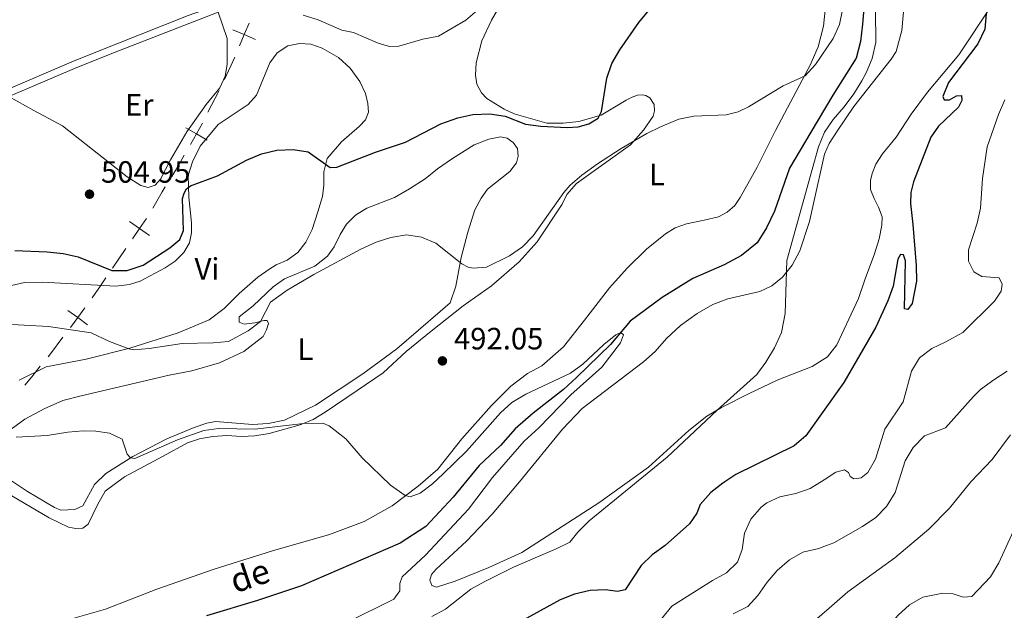
# Model space of a CAD drawing. Units: metres. Extents: x 617344 to 621849, y 703788 to 706834.
# Drawn here: x 619253 to 619574, y 705260 to 705453 of the extents above; entities that cross this region are included whole.
import ezdxf
from ezdxf.enums import TextEntityAlignment as Align

# ---------------------------------------------------------------- set-up
doc = ezdxf.new("R2010")
doc.units = ezdxf.units.M
doc.header["$MEASUREMENT"] = 0
doc.linetypes.add('DGN Style 3', pattern=[78.925, 56.375, -22.55])
for name, color, linetype, lineweight in [('Carátula', 7, 'Continuous', 0), ('Divisiones administrativas específicas', 7, 'Continuous', 0), ('Elementos auxiliares', 7, 'Continuous', 0), ('Entidades rústicas y varios', 7, 'Continuous', 0), ('Hidrografía', 7, 'Continuous', 0), ('Relieve y altimetría', 7, 'Continuous', 0), ('Textos de rotulación', 7, 'Continuous', 0), ('Viales y ferrocarril', 7, 'Continuous', 0)]:
    doc.layers.add(name, color=color, linetype=linetype, lineweight=lineweight)
doc.styles.add('Style-Arial', font='txt')
doc.styles.add('Style-Arial Narrow', font='txt')
doc.styles.add('Style-timesi', font='timesi.shx', dxfattribs={"bigfont": 'timesibig.shx'})

# ---------------------------------------------------------------- blocks, each defined once
blk = doc.blocks.new('5PATER_322')
at = {"layer": 'Relieve y altimetría', "linetype": 'Continuous', "lineweight": 0}
h = blk.add_hatch(color=250, dxfattribs=at)
edge = h.paths.add_edge_path()
edge.add_ellipse((1.001171767711639e-08, 1.001171767711639e-08), major_axis=(-1.095731443231309, -1.110710700762829), ratio=0.999422240966032, start_angle=0, end_angle=360)
blk = doc.blocks.new('5PATER_368')
at = {"layer": 'Relieve y altimetría', "linetype": 'Continuous', "lineweight": 0}
h = blk.add_hatch(color=250, dxfattribs=at)
edge = h.paths.add_edge_path()
edge.add_ellipse((1.001171767711639e-08, 1.001171767711639e-08), major_axis=(-1.095731443231309, -1.110710700762829), ratio=0.999422240966032, start_angle=0, end_angle=360)

msp = doc.modelspace()

# ---------------------------------------------------------------- linework, layer by layer
at = {"layer": 'Carátula', "color": 7, "linetype": 'Continuous', "lineweight": 0}
msp.add_3dface([(617394.6780000001, 703788.021), (621849.0149999999, 703864.666), (621797.9180000001, 706834.2390000001), (617343.581, 706757.594)], dxfattribs=at)
at = {"layer": 'Divisiones administrativas específicas', "color": 250, "linetype": 'Continuous', "lineweight": 0}
for p, q in [((619319.5129452588, 705433.2204766448), (619322.8948179886, 705440.4695684684)), ((619283.0384940514, 705371.8006497298), (619287.4078900015, 705378.1792667746))]:
    msp.add_line(p, q, dxfattribs=at)
at = {"layer": 'Divisiones administrativas específicas', "color": 250, "linetype": 'Continuous', "lineweight": 0, "flags": 128}
for points, elevation in [([(619322.3081079114, 705449.3678815768), (619325.9945424821, 705447.815399643), (619329.680977053, 705446.2629177091)], 504.346474025143), ([(619324.4420605483, 705444.1289650721), (619325.9945424821, 705447.815399643), (619327.547024416, 705451.5018342137)], 504.346474025143), ([(619306.9421603258, 705417.4484335692), (619310.4149368138, 705415.4635347142), (619313.8877133019, 705413.4786358592)], 502.393402853999), ([(619308.4300379588, 705411.9907582263), (619310.4149368138, 705415.4635347142), (619312.3998356687, 705418.9363112024)], 502.393402853999), ([(619288.5512230026, 705386.9300649716), (619291.8522367696, 705384.671014704), (619295.1532505366, 705382.4119644365)], 501.7939621145925), ([(619289.5931865023, 705381.370000937), (619291.8522367696, 705384.671014704), (619294.1112870371, 705387.9720284711)], 501.7939621145925), ([(619268.489407927, 705358.0459872456), (619271.7112764476, 705355.675425448), (619274.933144968, 705353.3048636504)], 495.4526941899564), ([(619269.34071465, 705352.4535569274), (619271.7112764476, 705355.675425448), (619274.0818382453, 705358.8972939684)], 495.4526941899564)]:
    msp.add_lwpolyline(points, dxfattribs=dict(at, elevation=elevation))
for points in [[(619314.1590537287, 705422.5105504266), (619317.7390000001, 705429.4180000001), (619317.822008894, 705429.595930733)], [(619302.3510179704, 705401.6514690369), (619304.547, 705405.1969999999), (619306.446427969, 705408.5202367355)], [(619296.1879768439, 705391.3575734636), (619299.27, 705396.6769999999), (619300.245064982, 705398.2512947975)], [(619276.3835030582, 705362.1290450145), (619279.102, 705366.054), (619280.8537960765, 705368.6113412073)], [(619262.0403016298, 705342.9627610049), (619262.814, 705343.916), (619266.9164049993, 705349.2941420462)], [(619254.5143434841, 705333.6909197962), (619256.712, 705336.398), (619259.5239662211, 705339.8624972221)]]:
    msp.add_lwpolyline(points, dxfattribs=at)
at = {"layer": 'Elementos auxiliares', "color": 250, "linetype": 'Continuous', "lineweight": 0}
msp.add_3dface([(618260.2, 704196.9199999999), (618220.95, 706510.1699999999), (621644.6200000001, 706569.1100000001), (621685, 704255.8500000001)], dxfattribs=at)
at = {"layer": 'Entidades rústicas y varios', "color": 92, "linetype": 'Continuous', "lineweight": 0}
for points in [[(619569.5719999999, 705457.3400000001, 500.276), (619558.7990000001, 705441.2609999999, 498.674), (619548.574, 705429.0560000001, 497.961), (619543.307, 705421.9439999999, 497.426), (619538.4099999999, 705414.385, 497.069), (619533.997, 705409.037, 496.534), (619531.7779999999, 705405.673, 496.355), (619530.5449999999, 705402.6059999999, 496.355), (619529.987, 705400.3160000001, 496.534), (619530.068, 705397.3600000001, 496.712), (619531.2339999999, 705394.476, 497.247), (619532.69, 705391.6340000001, 497.426), (619533.79, 705388.486, 497.426), (619533.7250000001, 705385.7239999999, 497.426), (619532.8489999999, 705381.307, 497.426), (619531.392, 705376.4380000001, 497.247), (619528.2779999999, 705368.3489999999, 496.89), (619526.0989999999, 705361.889, 497.069), (619519.077, 705346.861, 497.426), (619516.023, 705342.8829999999, 497.426), (619513.436, 705341.274, 497.332), (619511.064, 705339.7990000001, 497.247), (619499.659, 705335.3060000001, 496.355), (619490.304, 705330.9070000001, 495.464), (619481.4720000001, 705326.4650000001, 495.107), (619476.7069999999, 705323.557, 494.75), (619470.808, 705318.9809999999, 494.572), (619457.6910000001, 705307.0190000001, 494.394), (619441.557, 705295.389, 494.394), (619416.4709999999, 705279.2509999999, 493.324), (619405.632, 705274.351, 492.967), (619394.746, 705269.909, 492.61), (619388.6410000001, 705267.9780000001, 492.432), (619387.104, 705268.487, 492.432), (619386.439, 705270.271, 492.432), (619386.9709999999, 705272.023, 492.61), (619388.4990000001, 705273.7820000001, 492.61), (619398.4439999999, 705282.865, 492.789), (619406.801, 705291.75, 492.789), (619415.6969999999, 705302.2339999999, 493.324), (619429.6440000001, 705319.423, 493.324), (619436.138, 705326.1070000001, 493.502), (619456.125, 705341.2860000001, 493.859), (619459.845, 705344.6610000001, 493.859), (619463.6100000001, 705348.896, 493.859), (619468.156, 705353.1599999999, 493.859), (619473.6070000001, 705357.014, 493.859), (619478.6780000001, 705359.95, 494.037), (619483.575, 705361.8200000001, 494.037), (619493.925, 705364.219, 494.215), (619497.842, 705366.037, 494.929), (619501.324, 705368.8360000001, 494.929), (619504.52, 705372.712, 495.107), (619506.979, 705377.435, 495.285), (619510.1140000001, 705387.0120000001, 495.285), (619511.4469999999, 705392.881, 495.285), (619515.084, 705408.892, 495.285), (619516.564, 705412.3360000001, 495.285), (619519.1270000001, 705416.342, 495.285), (619524.5719999999, 705424.4269999999, 496.177), (619536.8230000001, 705439.835, 497.604), (619538.45, 705442.274, 497.639), (619540.291, 705449.142, 497.639), (619541.824, 705467.629, 497.639)], [(619248.3740000001, 705298.7450000001, 487.993), (619262.3740000001, 705290.504, 487.636), (619268.743, 705287.493, 487.28), (619271.0590000001, 705287.044, 487.101), (619273.3700000001, 705287.162, 486.923), (619275.162, 705288.4099999999, 486.923), (619278.1440000001, 705294.716, 487.28), (619280.612, 705299.193, 487.815), (619286.922, 705303.8459999999, 488.706), (619299.6089999999, 705310.533, 489.063), (619307.4450000001, 705314.967, 489.063), (619311.385, 705316.189, 489.063), (619315.7080000001, 705317.0109999999, 489.063), (619320.2660000001, 705317.29, 489.063), (619325.031, 705316.963, 489.063), (619329.392, 705317.1740000001, 489.063), (619334.145, 705317.9809999999, 489.063), (619344.1869999999, 705320.8119999999, 489.955), (619348.3859999999, 705322.4880000001, 490.133), (619352.342, 705324.906, 490.133), (619362.8090000001, 705331.923, 490.49), (619371.2390000001, 705337.683, 491.203), (619378.702, 705344.6640000001, 491.56), (619386.838, 705351.3019999999, 492.273), (619397.2919999999, 705359.4839999999, 492.63), (619406.5519999999, 705365.9950000001, 492.63), (619415.6059999999, 705373.879, 493.343), (619421.419, 705380.338, 493.7), (619429.544, 705392.5560000001, 494.235), (619431.1410000001, 705395.7280000001, 494.235), (619434.2860000001, 705399.342, 494.592), (619451.8090000001, 705411.9450000001, 494.948), (619456.0630000001, 705416.6429999999, 495.127), (619459.217, 705421.2380000001, 495.911), (619459.683, 705422.9450000001, 496.125), (619459.513, 705425.1000000001, 496.589), (619458.128, 705427.2590000001, 496.982), (619456.8670000001, 705428.027, 497.517), (619455.7990000001, 705428.1980000001, 497.873), (619454.1170000001, 705428.0800000001, 498.194), (619452.382, 705427.416, 498.908), (619450.4180000001, 705426.4099999999, 499.478), (619442.2490000001, 705421.5590000001, 499.657), (619434.997, 705419.5220000001, 500.548), (619429.9280000001, 705418.994, 500.548), (619424.591, 705419.023, 500.548), (619413.9780000001, 705421.996, 500.548), (619410.6710000001, 705423.497, 500.548), (619404.9750000001, 705426.9920000001, 500.727), (619403.2350000001, 705428.8119999999, 501.083), (619401.7490000001, 705431.638, 501.083), (619401.314, 705434.6270000001, 501.083), (619401.5149999999, 705438.6510000001, 501.083), (619403.422, 705445.821, 501.797), (619406.4990000001, 705452.4680000001, 503.045), (619410.8030000001, 705459.896, 503.402)], [(619515.71, 705460.1440000001, 496.874), (619514.7050000001, 705450.601, 496.339), (619513.0279999999, 705443.8230000001, 495.269), (619510.2860000001, 705437.6799999999, 495.091), (619509.7579999999, 705436.6910000001, 495.065), (619499.03, 705416.5900000001, 494.556), (619493.118, 705404.655, 494.199), (619487.604, 705394.743, 494.199), (619485.8130000001, 705392.2220000001, 494.021), (619483.291, 705389.996, 493.842), (619480.541, 705388.5279999999, 493.842), (619475.8630000001, 705387.3559999999, 493.486), (619470.033, 705386.247, 493.486), (619466.406, 705384.8530000001, 493.486), (619463.2890000001, 705382.9569999999, 493.307), (619457.038, 705377.9539999999, 493.129), (619450.77, 705371.8, 492.772), (619445.033, 705365.375, 492.951), (619436.8759999999, 705354.827, 492.951), (619429.95, 705346.1799999999, 492.237), (619422.994, 705339.97, 491.881), (619418.2590000001, 705337.477, 491.524), (619412.8489999999, 705333.3640000001, 491.524), (619406.5700000001, 705327.087, 491.346), (619396.878, 705316.1740000001, 491.167), (619389.061, 705306.3600000001, 490.811), (619382.6910000001, 705300.861, 490.276), (619374.1969999999, 705294.378, 489.741), (619365.0989999999, 705289.2679999999, 489.562), (619353.7890000001, 705285.101, 489.205), (619335.1799999999, 705279.74, 489.027), (619316.227, 705273.7520000001, 487.6), (619297.476, 705267.2660000001, 486.887), (619280.76, 705260.8189999999, 485.816), (619266.3219999999, 705256.642, 485.816)], [(619249.2760000001, 705427.6270000001, 502.824), (619257.3700000001, 705423.1510000001, 502.824), (619266.729, 705418.077, 503.715), (619287.851, 705401.4720000001, 503.715), (619292.2490000001, 705398.6939999999, 503.715), (619294.6340000001, 705398.048, 503.715), (619296.936, 705398.794, 503.715), (619298.702, 705400.7620000001, 503.715), (619301.9310000001, 705407, 503.537), (619307.2890000001, 705416.1710000001, 503.715), (619313.5789999999, 705425.0079999999, 503.715), (619318.077, 705430.5279999999, 503.715), (619319.7309999999, 705434.2390000001, 503.715), (619320.399, 705438.081, 504.072), (619320.3740000001, 705446.4820000001, 504.25), (619317.4369999999, 705455.149, 504.437)], [(619250.125, 705366.1089999999, 496.599), (619254.3500000001, 705367.081, 496.599), (619260.0800000001, 705367.189, 496.599), (619284.088, 705365.9469999999, 496.599), (619288.6059999999, 705366.5009999999, 496.778), (619292.1070000001, 705367.568, 497.491), (619300.223, 705371.875, 498.026), (619303.4979999999, 705374.068, 498.383), (619306.274, 705376.8859999999, 498.739), (619308.1159999999, 705380.068, 498.739), (619308.7790000001, 705383.2350000001, 498.739), (619308.7779999999, 705386.5160000001, 498.918), (619307.896, 705394.869, 499.809), (619307.754, 705401.8999999999, 500.166), (619309.149, 705406.3829999999, 500.166), (619311.5930000001, 705411.504, 500.166), (619317.476, 705418.5320000001, 500.523), (619327.2579999999, 705425.0020000001, 500.701), (619329.98, 705428.048, 501.058), (619334.29, 705438.574, 501.771), (619336.7390000001, 705441.916, 501.95), (619340.1359999999, 705444.1140000001, 502.128), (619343.9850000001, 705444.9029999999, 502.306), (619347.702, 705444.736, 502.306), (619351.3840000001, 705443.4340000001, 502.306), (619356.729, 705440.324, 502.306), (619360.494, 705436.8319999999, 502.128), (619363.632, 705432.4890000001, 501.95), (619365.479, 705428.6340000001, 501.771), (619366.23, 705425.3659999999, 501.771), (619366.4110000001, 705422.598, 501.593), (619365.4469999999, 705420.1089999999, 501.415), (619363.504, 705417.966, 501.236), (619357.6710000001, 705412.871, 500.88), (619352.969, 705407.467, 500.166), (619351.8899999999, 705403.149, 499.809), (619351.946, 705398.797, 499.809), (619351.4880000001, 705395.1000000001, 499.631), (619349.943, 705390.1059999999, 498.739), (619348.1529999999, 705384.335, 498.204), (619345.994, 705380.1910000001, 498.204), (619343.4040000001, 705376.905, 498.204), (619339.9750000001, 705374.338, 498.204), (619336.398, 705372.824, 498.204), (619333.9410000001, 705371.321, 497.669), (619330.415, 705368.8729999999, 497.669), (619324.271, 705363.49, 497.669), (619319.469, 705358.6799999999, 497.313), (619314.5519999999, 705354.922, 496.956), (619304.409, 705350.692, 496.064), (619288.6540000001, 705345.6840000001, 494.994), (619274.4850000001, 705342.115, 494.994), (619261.452, 705339.7069999999, 494.459), (619252.604, 705335.2960000001, 494.281)], [(619244.7110000001, 705315.5700000001, 489.941), (619254.5320000001, 705322.655, 490.476), (619260.77, 705325.956, 490.654), (619266.8770000001, 705328.669, 490.832), (619272.7960000001, 705330.2409999999, 490.832), (619301.55, 705336.936, 491.902), (619308.8870000001, 705338.331, 491.902), (619317.8640000001, 705340.953, 492.616), (619325.834, 705344.6570000001, 492.794), (619332.1329999999, 705349.5860000001, 493.507), (619333.2649999999, 705351.682, 493.864), (619333.922, 705353.7919999999, 494.577), (619333.473, 705354.71, 494.577), (619332.324, 705354.6980000001, 494.934), (619329.4210000001, 705354.021, 495.113), (619325.929, 705353.537, 495.648), (619324.2919999999, 705354.2420000001, 495.648), (619324.291, 705355.898, 495.826), (619328.862, 705359.504, 495.826), (619335.4040000001, 705365.729, 495.826), (619339.0630000001, 705368.3049999999, 495.826), (619348.993, 705372.4809999999, 495.826), (619353.105, 705375.656, 495.826), (619355.226, 705378.771, 496.539), (619357.2050000001, 705382.7860000001, 496.539), (619359.3189999999, 705386.085, 496.539), (619362.244, 705389.0160000001, 496.896), (619365.885, 705391.2679999999, 496.896), (619374.8910000001, 705394.7350000001, 496.896), (619379.8589999999, 705397.575, 497.074), (619384.977, 705400.895, 497.431), (619388.9040000001, 705404.078, 497.431), (619393.8219999999, 705407.4369999999, 497.431), (619400.8570000001, 705411.9480000001, 498.144), (619405.679, 705413.7550000001, 498.144), (619409.4539999999, 705414.4950000001, 497.966), (619411.6159999999, 705414.071, 497.966), (619413.628, 705412.736, 497.966), (619415.0549999999, 705410.69, 497.788), (619415.2690000001, 705408.26, 497.788), (619414.6780000001, 705406.03, 497.788), (619412.467, 705403.264, 497.609), (619405.2209999999, 705397.4410000001, 496.539), (619403.213, 705394.591, 496.183), (619401.166, 705390.712, 496.004), (619398.878, 705383.497, 495.826), (619396.6610000001, 705375.196, 495.291), (619394.973, 705365.8729999999, 494.042), (619393.091, 705360.4820000001, 493.686), (619389.7930000001, 705357.6810000001, 493.151), (619375.686, 705345.551, 492.188), (619364.6030000001, 705337.3759999999, 492.009), (619349.166, 705327.1969999999, 491.296), (619339.092, 705322.341, 491.118), (619333.7550000001, 705321.175, 491.118), (619328.7069999999, 705320.892, 491.296), (619316.665, 705321.9110000001, 491.118), (619313.79, 705321.2960000001, 491.118), (619309.6270000001, 705319.898, 490.939), (619300.7039999999, 705316.2350000001, 490.404), (619289.6529999999, 705310.4839999999, 490.048), (619280.861, 705304.986, 489.512), (619277.179, 705301.3829999999, 489.156), (619273.348, 705294.4310000001, 488.977), (619270.8049999999, 705293.1699999999, 488.977), (619266.21, 705293.0590000001, 488.977), (619264.1089999999, 705293.872, 488.514)], [(619264.1089999999, 705293.872, 488.514), (619255.315, 705299.0290000001, 489.049), (619246.1470000001, 705305.122, 489.227)]]:
    msp.add_polyline3d(points, dxfattribs=at)
at = {"layer": 'Hidrografía', "color": 142, "linetype": 'DGN Style 3', "lineweight": 25}
msp.add_polyline3d([(619528.0719999999, 705458.7720000001, 494.439), (619527.422, 705451.2039999999, 493.547), (619526.744, 705445.5989999999, 493.369), (619525.369, 705440.1810000001, 493.369), (619517.7280000001, 705428.135, 493.012), (619510.5560000001, 705415.9950000001, 492.739), (619503.648, 705404.3019999999, 492.477), (619498.716, 705390.3330000001, 492.299), (619496.1300000001, 705384.9010000001, 492.121), (619493.0619999999, 705380.078, 491.942), (619488.006, 705375.9169999999, 491.942), (619482.4029999999, 705372.855, 491.586), (619472.132, 705368.375, 491.407), (619462.185, 705362.19, 491.051), (619451.729, 705354.4839999999, 490.337), (619445.298, 705346.9439999999, 489.98), (619434.236, 705336.1780000001, 489.802), (619429.9539999999, 705332.23, 489.624), (619420.1240000001, 705324.594, 489.089), (619414.229, 705319.5120000001, 488.732), (619409.4979999999, 705314.06, 488.732), (619402.5390000001, 705307.513, 488.375), (619394.021, 705297.196, 488.019), (619385.135, 705287.662, 487.662), (619376.784, 705282.274, 487.305), (619344.6200000001, 705268.429, 486.77), (619330.254, 705263.581, 486.414), (619313.7309999999, 705258.605, 485.879)], dxfattribs=at)
at = {"layer": 'Relieve y altimetría', "color": 30, "linetype": 'Continuous', "lineweight": 0, "flags": 128}
for points, elevation in [([(619387.145, 705258.4340000001), (619391.578, 705260.7450000001), (619399.851, 705267.2860000001), (619404.338, 705269.753), (619413.7620000001, 705274.479), (619427.5959999999, 705280.3859999999), (619432.067, 705282.621), (619434.6340000001, 705285.844), (619438.3289999999, 705289.49), (619463.834, 705310.291), (619480.044, 705325.594), (619492.963, 705337.1950000001), (619495.9299999999, 705341.216), (619498.767, 705345.8030000001), (619501.0290000001, 705350.871), (619502.2790000001, 705356.977), (619502.7690000001, 705374.267), (619511.024, 705403.8589999999), (619513.078, 705411.2220000001), (619515.0630000001, 705416.03), (619517.8289999999, 705420.1939999999), (619521.4850000001, 705424.2409999999), (619524.6000000001, 705428.477), (619527.253, 705432.71), (619528.6699999999, 705435.3219999999), (619530.5619999999, 705440.031), (619531.804, 705445.213), (619531.558, 705465.919)], 495), ([(619523.078, 705466.6340000001), (619519.9439999999, 705451.1270000001), (619517.916, 705446.5549999999), (619512.1200000001, 705438.023), (619509.8030000001, 705435.53), (619508.7139999999, 705434.3589999999), (619501.6100000001, 705431.159), (619490.2550000001, 705424.31), (619486.906, 705422.6510000001), (619483.0149999999, 705421.662), (619472.5120000001, 705421.2080000001), (619467.601, 705420.3030000001), (619461.5730000001, 705417.808), (619457.118, 705415.581), (619448.7450000001, 705410.7520000001), (619441.075, 705405.791), (619435.993, 705402.0989999999), (619432.169, 705398.837), (619430.075, 705396.395), (619420.084, 705382.337), (619416.6000000001, 705378.75), (619412.378, 705375.78), (619404.9639999999, 705372.1429999999), (619400.5320000001, 705371.784)], 495), ([(619345.1259999999, 705454.125), (619350.087, 705452.6440000001), (619357.7280000001, 705449.2339999999), (619361.5900000001, 705448.46), (619369.5760000001, 705445.024), (619373.2790000001, 705443.878), (619376.3019999999, 705444.0120000001), (619384.1300000001, 705446.3189999999), (619389.304, 705447.3189999999), (619398.212, 705452.503), (619401.994, 705455.774)], 505), ([(619573.81, 705426.6229999999), (619571.6939999999, 705421.8300000001), (619568.0390000001, 705411.227), (619566.5760000001, 705401.014), (619565.909, 705391.3559999999), (619564.7609999999, 705386.466), (619561.9240000001, 705377.753), (619562.0109999999, 705374.078), (619563.6610000001, 705370.6000000001), (619566.288, 705369.057), (619571.9569999999, 705368.5889999999), (619572.9920000001, 705366.6200000001), (619572.6059999999, 705364.2679999999), (619570.3940000001, 705361.077), (619560.1370000001, 705350.808), (619554.5560000001, 705347.8360000001), (619550.0020000001, 705345.6329999999), (619545.963, 705342.5530000001), (619543.419, 705338.256), (619540.7280000001, 705328.304), (619534.7039999999, 705319.3319999999), (619531.6980000001, 705309.587), (619529.217, 705305.2579999999), (619527.0220000001, 705303.49), (619524.6370000001, 705303.227), (619523.4210000001, 705303.9469999999), (619522.8929999999, 705305.25), (619521.594, 705306.1599999999), (619518.693, 705305.341), (619514.9140000001, 705302.919), (619510.3999999999, 705300.0249999999), (619505.6529999999, 705298.45), (619500.4639999999, 705297.315), (619496.2250000001, 705295.392), (619494.4010000001, 705293.986), (619491.0860000001, 705290.034), (619488.99, 705285.5), (619488.23, 705280.24), (619486.72, 705276.088), (619483.132, 705272.611), (619478.531, 705270.1200000001), (619465.338, 705261.7080000001), (619461.9469999999, 705257.594)], 505), ([(619400.5320000001, 705371.784), (619398.908, 705372.1440000001), (619396.8759999999, 705373.179), (619388.382, 705379.9299999999), (619383.7479999999, 705381.8640000001), (619378.794, 705382.5819999999), (619373.7550000001, 705381.804), (619368.9369999999, 705380.2590000001), (619363.932, 705377.9510000001), (619348.5989999999, 705369.7350000001), (619339.94, 705364.6429999999), (619334.5079999999, 705360.75), (619331.254, 705354.449), (619327.3060000001, 705351.402), (619320.8740000001, 705347.956), (619315.8999999999, 705347.439), (619305.7590000001, 705347.2579999999), (619294.9780000001, 705345.5819999999), (619289.9890000001, 705345.23), (619288.3489999999, 705345.523), (619282.0249999999, 705347.919), (619276.06, 705350.7520000001), (619262.152, 705352.7409999999), (619246.22, 705353.6359999999)], 495), ([(619251.69, 705316.8219999999), (619261.7509999999, 705317.2749999999), (619268.4950000001, 705318.3940000001), (619273.4850000001, 705318.78), (619277.6259999999, 705318.7579999999), (619282.061, 705318.024), (619286.158, 705316.0889999999), (619287.8119999999, 705311.247), (619288.8659999999, 705309.9909999999), (619290.2949999999, 705309.7960000001), (619304.199, 705315.9180000001), (619312.7679999999, 705318.8870000001), (619317.726, 705319.595), (619329.3829999999, 705319.395), (619345.2479999999, 705321.2350000001), (619351.531, 705321.298), (619353.689, 705320.46), (619359.044, 705316.1780000001), (619364.352, 705310.0719999999), (619373.6610000001, 705301.0930000001), (619378.4210000001, 705297.763), (619380.027, 705297.3640000001), (619383.317, 705298.5419999999), (619387.365, 705301.628), (619390.7849999999, 705304.7820000001), (619398.3800000001, 705312.254), (619409.4469999999, 705324.706), (619413.1869999999, 705328.021), (619417.784, 705330.713), (619432.2450000001, 705337.5989999999), (619436.2550000001, 705340.5700000001), (619443.0959999999, 705346.9099999999), (619447.0220000001, 705350.027), (619448.7180000001, 705350.801), (619449.571, 705350.027), (619448.5760000001, 705347.4410000001), (619442.483, 705339.503), (619432.405, 705330.5819999999), (619421.932, 705319.8389999999), (619417.1470000001, 705315.423), (619406.8970000001, 705303.6740000001)], 490), ([(619574.544, 705338.2479999999), (619570.1710000001, 705335.462), (619565.9269999999, 705332.2309999999), (619563.628, 705330.048), (619554.4539999999, 705319.7849999999), (619547.6540000001, 705317.1939999999), (619543.963, 705313.3759999999), (619541.3670000001, 705309.0989999999), (619538.075, 705298.7339999999), (619535.2660000001, 705294.163), (619531.7930000001, 705290.5719999999), (619527.4550000001, 705287.7250000001), (619518.067, 705282.3530000001), (619515.7409999999, 705281.48), (619513.158, 705280.5120000001), (619507.97, 705279.298), (619503.6240000001, 705276.825), (619499.592, 705273.3559999999), (619496.3670000001, 705269.537), (619493.331, 705265.189), (619490.0149999999, 705261.6329999999), (619485.3319999999, 705259.273)], 510), ([(619575.692, 705317.5430000001), (619569.629, 705309.53), (619562.7520000001, 705302.2679999999), (619555.781, 705293.7050000001), (619549.006, 705286.7760000001), (619537.9979999999, 705277.4439999999), (619522.692, 705266.4010000001), (619516.527, 705261.0789999999), (619508.6640000001, 705254.291)], 515), ([(619406.8970000001, 705303.6740000001), (619399.085, 705293.2990000001), (619385.0050000001, 705278.412), (619377.4199999999, 705271.327), (619376.693, 705269.1340000001), (619376.6869999999, 705266.7390000001), (619374.7, 705264.058), (619359.6130000001, 705256.571)], 490), ([(619578.385, 705290.1159999999), (619571.8829999999, 705275.8300000001), (619569.1510000001, 705271.2579999999), (619563.04, 705264.946), (619560.1980000001, 705264.6440000001), (619556.936, 705265.7409999999), (619553.655, 705265.997), (619547.1329999999, 705264.6610000001), (619542.7220000001, 705262.196), (619539.06, 705258.78), (619534.6429999999, 705253.838), (619524.548, 705241.0249999999), (619520.105, 705236.889), (619517.4839999999, 705236.2590000001), (619507.2050000001, 705237.4780000001), (619502.247, 705236.861), (619497.243, 705235.1270000001), (619492.6229999999, 705233.085), (619488.091, 705230.051), (619484.3300000001, 705226.753), (619482.169, 705222.429), (619481.327, 705219.8700000001), (619479.3740000001, 705218.798)], 520)]:
    msp.add_lwpolyline(points, dxfattribs=dict(at, elevation=elevation))
at = {"layer": 'Relieve y altimetría', "color": 30, "linetype": 'Continuous', "lineweight": 30, "elevation": 500, "flags": 128}
for points in [[(619417.6170000001, 705418.6329999999), (619422.584, 705418.03), (619431.1669999999, 705417.5530000001), (619434.76, 705417.8219999999), (619438.308, 705418.7609999999), (619441.324, 705420.5989999999), (619442.3929999999, 705422.747), (619444.0700000001, 705433.6769999999), (619445.7490000001, 705438.3859999999), (619448.348, 705442.798), (619454.506, 705451.7), (619457.649, 705455.587)], [(619567.716, 705454.5700000001), (619567.27, 705449.5989999999), (619565.0349999999, 705444.791), (619555.4169999999, 705432.212), (619553.585, 705427.638), (619554.05, 705426.5460000001), (619555.811, 705426.5760000001), (619558.0970000001, 705427.854), (619559.703, 705427.935), (619559.841, 705426.371), (619558.662, 705424.199), (619552.1640000001, 705418.003), (619549.737, 705414.443), (619544.084, 705399.8929999999), (619543.2050000001, 705396.4280000001), (619543.06, 705392.8030000001), (619543.794, 705385.99), (619544.969, 705372.5989999999), (619545.027, 705367.5989999999), (619543.652, 705360.247), (619542.152, 705358.3530000001), (619541.1669999999, 705358.565), (619541.405, 705374.115), (619540.774, 705376.121), (619539.7930000001, 705376.219), (619538.9510000001, 705374.655), (619537.442, 705365.878), (619535.686, 705361.196), (619531.7339999999, 705352.575), (619521.31, 705334.571), (619514.087, 705324.388), (619508.979, 705317.185), (619505.1640000001, 705313.9510000001), (619486.131, 705304.5970000001), (619481.963, 705301.815), (619478.0449999999, 705298.71), (619474.51, 705294.889), (619473.399, 705292.0819999999), (619471.1000000001, 705288.5079999999), (619463.1030000001, 705281.538), (619458.851, 705278.4269999999), (619455.2620000001, 705274.9450000001), (619450.098, 705267.1159999999), (619447.649, 705266.507), (619443.7010000001, 705267.0290000001), (619438.702, 705266.8999999999), (619433.5959999999, 705265.6510000001)], [(619251.21, 705377.554), (619261.7820000001, 705377.094), (619266.996, 705376.5419999999), (619271.905, 705375.462), (619282.862, 705370.9890000001), (619287.8640000001, 705371.0320000001), (619293.048, 705372.7520000001), (619301.7860000001, 705378.379), (619304.996, 705381.155), (619306.209, 705384.0549999999), (619305.895, 705394.4299999999), (619306.4110000001, 705396.182), (619307.186, 705397.5989999999), (619308.4839999999, 705398.5260000001), (619317.284, 705401.8840000001), (619326.716, 705406.878), (619331.618, 705409.017), (619336.5930000001, 705410.2390000001), (619341.9140000001, 705410.4010000001), (619346.8559999999, 705409.655), (619353.9890000001, 705404.547), (619356.1140000001, 705404.696), (619368.729, 705409.548), (619378.4709999999, 705412.754), (619390.057, 705418.7250000001), (619395.578, 705420.716), (619400.469, 705421.75), (619405.973, 705422.0079999999), (619411.04, 705421.2790000001), (619417.6170000001, 705418.6329999999)], [(619433.5959999999, 705265.6510000001), (619428.946, 705263.8090000001), (619411.51, 705254.223)]]:
    msp.add_lwpolyline(points, dxfattribs=at)
at = {"layer": 'Viales y ferrocarril', "color": 250, "linetype": 'DGN Style 3', "lineweight": 0}
msp.add_polyline3d([(619246.8019999999, 705429.1030000001, 502.802), (619270.571, 705439.2509999999, 503.165), (619284.494, 705444.842, 504.307), (619307.6680000001, 705454.017, 504.391), (619317.0390000001, 705457.3030000001, 504.475)], dxfattribs=at)
at = {"layer": 'Viales y ferrocarril', "color": 250, "linetype": 'Continuous', "lineweight": 0}
msp.add_polyline3d([(619249.2760000001, 705427.6270000001, 502.824), (619271.463, 705437.1000000001, 503.165), (619285.3500000001, 705442.676, 504.307), (619317.4369999999, 705455.149, 504.437)], dxfattribs=at)

# ---------------------------------------------------------------- block references
at = {"layer": 'Relieve y altimetría', "color": 250, "linetype": 'Continuous', "lineweight": 0}
for name, p in [('5PATER_368', (619275.5619999999, 705395.8470000001, 504.953)), ('5PATER_322', (619390.5530000001, 705341.5900000001, 492.049))]:
    msp.add_blockref(name, p, dxfattribs=at)

# ---------------------------------------------------------------- texts
at = {"layer": 'Entidades rústicas y varios', "color": 92, "linetype": 'Continuous', "lineweight": 0, "style": 'Style-Arial Narrow'}
for s, p in [('Er', (619291.7568385226, 705424.959001, 503.997)), ('L', (619460.4341597834, 705402.2580009999, 494.362)), ('Vi', (619313.8475199556, 705371.5390009999, 498.296)), ('L', (619345.9091597833, 705345.409001, 493.068))]:
    msp.add_text(s, height=7.000002, dxfattribs=at).set_placement(p, align=Align.MIDDLE_CENTER)
at = {"layer": 'Textos de rotulación', "color": 250, "linetype": 'Continuous', "lineweight": 0, "style": 'Style-Arial'}
for s, p in [('504.95', (619279.3119999999, 705399.5970000001, 504.953)), ('492.05', (619394.3030000001, 705345.3400000001, 492.049))]:
    msp.add_text(s, height=7.000002, dxfattribs=at).set_placement(p)
at = {"layer": 'Textos de rotulación', "color": 142, "linetype": 'Continuous', "lineweight": 0, "style": 'Style-timesi'}
msp.add_text('de', height=7.999992000000001, rotation=18.42017763419528, dxfattribs=at).set_placement((619322.979, 705265.898, 486.414))

doc.saveas('drawing.dxf')
